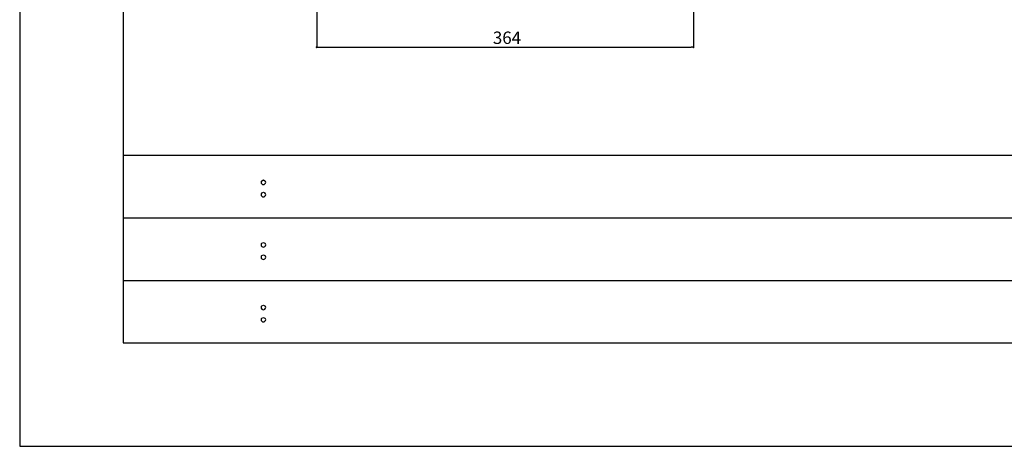
# Model space of a CAD drawing. Units: millimetres. Extents: x 2422 to 4211, y -401 to 193.
# Drawn here: x 2422 to 2612, y -401 to -318 of the extents above; entities that cross this region are included whole.
import ezdxf

# ---------------------------------------------------------------- set-up
doc = ezdxf.new("R2010")
doc.units = ezdxf.units.MM
doc.layers.add('枠文字', color=4, linetype='Continuous')
doc.layers.add('枠横ライン', color=9, linetype='Continuous')
doc.styles.get("Standard").update_dxf_attribs({"font": 'arial.ttf'})
doc.styles.add('角ゴ', font='txt.shx', dxfattribs={"bigfont": 'extfont.shx'})
doc.dimstyles.new('STANDARD$0', dxfattribs={"dimtxt": 2.4, "dimasz": 0.4, "dimexe": 0, "dimexo": 2, "dimtad": 3, "dimdec": 0, "dimzin": 0, "dimdsep": 46, "dimtxsty": 'Standard', "dimblk1": 'DOT', "dimblk2": 'DOT', "dimsah": 1, "dimcen": 2.5, "dimclrd": 2, "dimclre": 2, "dimclrt": 2, "dimadec": 0, "dimazin": 0, "dimtfac": 1, "dimtdec": 4, "dimtofl": 0, "dimtmove": 0, "dimatfit": 3, "dimldrblk": 'DOT', "dimfxl": 1, "dimtolj": 1, "dimtzin": 0, "dimarcsym": 0})

# ---------------------------------------------------------------- blocks, each defined once
blk = doc.blocks.new('_DOT')
at = {"color": 0, "linetype": 'ByBlock'}
blk.add_line((-0.5, 0), (-1, 0), dxfattribs=at)
at = {"color": 0, "linetype": 'ByBlock', "const_width": 0.5}
blk.add_lwpolyline([(-0.25, 0, 1), (0.25, 0, 1)], format="xyb", close=True, dxfattribs=at)
blk = doc.blocks.new('*D117')
at = {"color": 2, "lineweight": -2, "transparency": 16777216}
for p, q in [((2478.92, -309.3), (2478.92, -323.61)), ((2551.72, -309.3), (2551.72, -323.61)), ((2479.32, -323.61), (2551.32, -323.61))]:
    blk.add_line(p, q, dxfattribs=at)
at = {"layer": 'DEFPOINTS', "color": 0, "transparency": 16777216}
for p in [(2478.92, -307.3), (2551.72, -307.3), (2551.72, -323.61)]:
    blk.add_point(p, dxfattribs=at)
at = {"color": 2, "lineweight": -2, "transparency": 16777216, "xscale": 0.4, "yscale": 0.4, "zscale": 0.4, "rotation": 180}
blk.add_blockref('_DOT', (2478.92, -323.61), dxfattribs=at)
at = {"color": 2, "lineweight": -2, "transparency": 16777216, "xscale": 0.4, "yscale": 0.4, "zscale": 0.4}
blk.add_blockref('_DOT', (2551.72, -323.61), dxfattribs=at)
at = {"color": 2, "transparency": 16777216, "insert": (2515.69, -321.79), "char_height": 2.4, "attachment_point": 5, "style": '角ゴ'}
blk.add_mtext('\\A1;364', dxfattribs=at)

msp = doc.modelspace()

# ---------------------------------------------------------------- linework, layer by layer
at = {"layer": '枠文字'}
for p, q in [((2468.282, -349.436), (2468.603, -349.303)), ((2468.603, -349.303), (2468.917, -349.436)), ((2468.282, -351.816), (2468.603, -351.683)), ((2468.603, -351.683), (2468.917, -351.816)), ((2468.282, -361.529), (2468.603, -361.396)), ((2468.603, -361.396), (2468.917, -361.529)), ((2468.282, -363.909), (2468.603, -363.776)), ((2468.603, -363.776), (2468.917, -363.909)), ((2468.282, -373.622), (2468.603, -373.489)), ((2468.603, -373.489), (2468.917, -373.622)), ((2468.282, -376.002), (2468.603, -375.869)), ((2468.603, -375.869), (2468.917, -376.002))]:
    msp.add_line(p, q, dxfattribs=at)
for centre, radius, start, end in [((2468.583, -349.741), 0.428, 134.654, 181.435), ((2468.602, -349.759), 0.448, 179.029, 224.269), ((2468.595, -349.75), 0.449, 225.791, 271.031), ((2468.611, -349.768), 0.431, 268.848, 315.188), ((2468.629, -349.744), 0.422, 359.011, 46.889), ((2468.612, -349.757), 0.439, 314.087, 0.648), ((2468.581, -352.12), 0.427, 134.592, 181.372), ((2468.632, -352.123), 0.419, 358.965, 47.063), ((2468.586, -352.14), 0.432, 178.785, 225.126), ((2468.597, -352.139), 0.44, 224.225, 270.785), ((2468.611, -352.16), 0.419, 268.889, 316.987), ((2468.631, -352.139), 0.42, 313.002, 1.099), ((2468.583, -361.833), 0.428, 134.654, 181.435), ((2468.629, -361.837), 0.422, 359.011, 46.889), ((2468.602, -361.852), 0.448, 179.029, 224.269), ((2468.595, -361.843), 0.449, 225.791, 271.031), ((2468.611, -361.861), 0.431, 268.848, 315.188), ((2468.612, -361.849), 0.439, 314.087, 0.648), ((2468.581, -364.213), 0.427, 134.592, 181.372), ((2468.586, -364.232), 0.432, 178.785, 225.126), ((2468.597, -364.232), 0.44, 224.225, 270.785), ((2468.611, -364.253), 0.419, 268.889, 316.987), ((2468.632, -364.216), 0.419, 358.965, 47.063), ((2468.631, -364.231), 0.42, 313.002, 1.099), ((2468.583, -373.927), 0.428, 134.654, 181.435), ((2468.602, -373.945), 0.448, 179.029, 224.269), ((2468.595, -373.936), 0.449, 225.791, 271.031), ((2468.611, -373.954), 0.431, 268.848, 315.188), ((2468.629, -373.93), 0.422, 359.011, 46.889), ((2468.612, -373.943), 0.439, 314.087, 0.648), ((2468.581, -376.307), 0.427, 134.592, 181.372), ((2468.586, -376.326), 0.432, 178.785, 225.126), ((2468.597, -376.325), 0.44, 224.225, 270.785), ((2468.611, -376.347), 0.419, 268.889, 316.987), ((2468.632, -376.309), 0.419, 358.965, 47.063), ((2468.631, -376.325), 0.42, 313.002, 1.099)]:
    msp.add_arc(centre, radius, start, end, dxfattribs=at)
at = {"layer": '枠横ライン'}
for p, q in [((3242.504, -344.538), (2441.504, -344.537)), ((2441.504, -356.63), (2646.797, -356.63)), ((2441.504, -368.723), (2646.797, -368.723)), ((2441.504, -380.816), (3183.795, -380.817))]:
    msp.add_line(p, q, dxfattribs=at)
at = {"layer": '枠横ライン', "ltscale": 0.1}
for points in [[(2421.504, 193.184), (2421.504, -400.816), (3262.504, -400.816), (3262.504, 193.184)], [(2441.504, 173.184), (2441.504, -380.816), (3242.504, -380.816), (3242.504, 173.184)]]:
    msp.add_lwpolyline(points, close=True, dxfattribs=at)

# ---------------------------------------------------------------- dimensions: what is measured, and where the dimension line sits
dim = msp.add_linear_dim(base=(2551.716, -323.613), p1=(2478.916, -307.304), p2=(2551.716, -307.304), dimstyle='STANDARD$0', override={"dimlfac": 5, "dimtxsty": '角ゴ'})
dim.commit()
dim.dimension.update_dxf_attribs({"geometry": '*D117', "text_midpoint": (2515.695, -323.613), "dimtype": 160})

doc.saveas('drawing.dxf')
